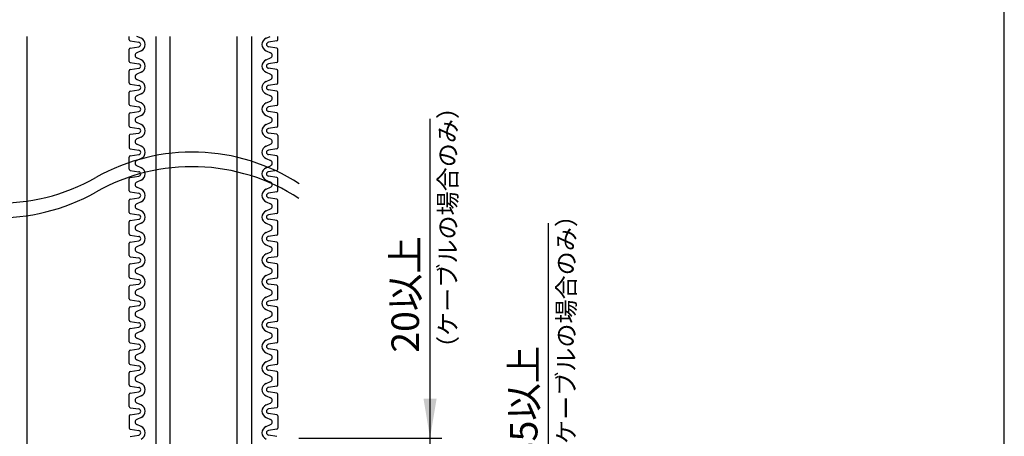
# Model space of a CAD drawing. Extents: x 151 to 2748, y -4938 to -572.
# Drawn here: x 2041 to 2292, y -4544 to -4438 of the extents above; entities that cross this region are included whole.
import ezdxf

# ---------------------------------------------------------------- set-up
doc = ezdxf.new("R2010")
doc.units = 0
doc.header["$LTSCALE"] = 2
doc.header["$MEASUREMENT"] = 0
doc.layers.get('0').update_dxf_attribs({"linetype": 'CONTINUOUS'})
doc.layers.get('Defpoints').update_dxf_attribs({"linetype": 'CONTINUOUS'})
doc.layers.add('001', color=7, linetype='CONTINUOUS')
doc.layers.add('1外形線', color=3, linetype='CONTINUOUS')
doc.styles.add('ゴシック\u30002', font='txt', dxfattribs={"height": 7})
doc.dimstyles.new('ゴシック\u30003', dxfattribs={"dimtxt": 7, "dimasz": 10, "dimexe": 3, "dimexo": 0, "dimgap": 2, "dimtad": 1, "dimdec": 4, "dimzin": 0, "dimdsep": 46, "dimtxsty": 'ゴシック\u30002', "dimcen": 0.09, "dimadec": 0, "dimazin": 0, "dimtfac": 1, "dimtdec": 4, "dimtmove": 0, "dimatfit": 3, "dimfxl": 1, "dimtolj": 1, "dimtzin": 0, "dimarcsym": 0})

# ---------------------------------------------------------------- blocks, each defined once
blk = doc.blocks.new('*D279')
at = {"color": 0, "lineweight": -2}
for p, q in [((2145.62, -4534.61), (2145.62, -4491.46)), ((2112.22, -4544.61), (2148.62, -4544.61)), ((2145.62, -4562.51), (2145.62, -4544.61)), ((2112.22, -4562.51), (2148.62, -4562.51)), ((2145.62, -4572.51), (2145.62, -4582.51))]:
    blk.add_line(p, q, dxfattribs=at)
at = {"color": 0}
for points in [[(2143.95, -4534.61), (2147.28, -4534.61), (2145.62, -4544.61)], [(2143.95, -4572.51), (2147.28, -4572.51), (2145.62, -4562.51)]]:
    blk.add_solid(points, dxfattribs=at)
at = {"layer": 'Defpoints', "color": 0}
for p in [(2112.22, -4544.61), (2112.22, -4562.51), (2145.62, -4562.51)]:
    blk.add_point(p, dxfattribs=at)
at = {"color": 0, "insert": (2139.3, -4508.03), "char_height": 7, "attachment_point": 5, "rotation": 90, "style": 'ゴシック\u30002'}
blk.add_mtext('\\A1;20以上', dxfattribs=at)
blk = doc.blocks.new('*D280')
at = {"color": 0, "lineweight": -2}
for p, q in [((2175.76, -4562.51), (2175.76, -4519.36)), ((2112.22, -4562.51), (2178.76, -4562.51)), ((2175.76, -4584.11), (2175.76, -4572.51)), ((2112.22, -4594.11), (2178.76, -4594.11))]:
    blk.add_line(p, q, dxfattribs=at)
at = {"color": 0}
for points in [[(2174.1, -4572.51), (2177.43, -4572.51), (2175.76, -4562.51)], [(2174.1, -4584.11), (2177.43, -4584.11), (2175.76, -4594.11)]]:
    blk.add_solid(points, dxfattribs=at)
at = {"layer": 'Defpoints', "color": 0}
for p in [(2112.22, -4562.51), (2112.22, -4594.11), (2175.76, -4594.11)]:
    blk.add_point(p, dxfattribs=at)
at = {"color": 0, "insert": (2169.45, -4535.93), "char_height": 7, "attachment_point": 5, "rotation": 90, "style": 'ゴシック\u30002'}
blk.add_mtext('\\A1;35以上', dxfattribs=at)

msp = doc.modelspace()

# ---------------------------------------------------------------- linework, layer by layer
at = {"color": 254, "linetype": 'Continuous'}
msp.add_line((2291.73935, -4938.42739), (2291.73935, -4266.42739), dxfattribs=at)
at = {"color": 254}
for p, q in [((2079.44302, -4772.93562), (2079.44302, -4442.28205)), ((2096.54302, -4772.93562), (2096.54302, -4442.28205)), ((2145.61594, -4544.60882), (2145.61594, -4463.2569)), ((2175.76484, -4562.51159), (2175.76484, -4489.82957))]:
    msp.add_line(p, q, dxfattribs=at)
at = {"layer": '001', "color": 254, "ltscale": 10}
for p, q in [((2042.99526, -4442.28205), (2042.99519, -4772.9356)), ((2075.84302, -4442.28205), (2075.84302, -4772.93562)), ((2100.14302, -4442.28205), (2100.14302, -4772.93562))]:
    msp.add_line(p, q, dxfattribs=at)
at = {"layer": '001', "color": 254}
for centre, start, end in [((2085.12232, -4521.42285), 56.8231462, 119.5958191), ((2036.06004, -4435.04294), 236.8231462, 299.5958191), ((2085.08617, -4525.14303), 56.8231462, 119.5958191), ((2036.02389, -4438.76312), 236.8231462, 299.5958191)]:
    msp.add_arc(centre, 49.67041, start, end, dxfattribs=at)
at = {"layer": '1外形線', "color": 254, "ltscale": 2}
for p, q in [((2069.09302, -4443.14989), (2069.09307, -4442.28205)), ((2069.33847, -4443.43583), (2071.49771, -4443.76691)), ((2072.10417, -4442.74869), (2071.03965, -4442.28205)), ((2103.88188, -4442.74869), (2104.94639, -4442.28205)), ((2106.64758, -4443.43583), (2104.48834, -4443.76691)), ((2106.89302, -4443.14989), (2106.89298, -4442.28205)), ((2069.09302, -4448.64632), (2069.09302, -4445.52686)), ((2069.33847, -4445.24092), (2071.49771, -4444.90984)), ((2072.10417, -4445.92806), (2070.97231, -4446.42422)), ((2103.88188, -4445.92806), (2105.01374, -4446.42422)), ((2106.64758, -4445.24092), (2104.48834, -4444.90984)), ((2106.89302, -4448.64632), (2106.89302, -4445.52686)), ((2069.33847, -4448.93226), (2071.49771, -4449.26334)), ((2072.10417, -4448.24512), (2070.97231, -4447.74896)), ((2103.88188, -4448.24512), (2105.01374, -4447.74896)), ((2106.64758, -4448.93226), (2104.48834, -4449.26334)), ((2069.09302, -4454.14274), (2069.09302, -4451.02329)), ((2069.33847, -4450.73735), (2071.49771, -4450.40627)), ((2072.10417, -4451.42449), (2070.97231, -4451.92065)), ((2103.88188, -4451.42449), (2105.01374, -4451.92065)), ((2106.64758, -4450.73735), (2104.48834, -4450.40627)), ((2106.89302, -4454.14274), (2106.89302, -4451.02329)), ((2069.33847, -4454.42869), (2071.49771, -4454.75977)), ((2072.10417, -4453.74155), (2070.97231, -4453.24539)), ((2103.88188, -4453.74155), (2105.01374, -4453.24539)), ((2106.64758, -4454.42869), (2104.48834, -4454.75977)), ((2069.09302, -4459.63917), (2069.09302, -4456.51972)), ((2069.33847, -4456.23378), (2071.49228, -4455.90353)), ((2072.10417, -4456.92092), (2070.97231, -4457.41708)), ((2103.88188, -4456.92092), (2105.01374, -4457.41708)), ((2106.64758, -4456.23378), (2104.49377, -4455.90353)), ((2106.89302, -4459.63917), (2106.89302, -4456.51972)), ((2072.10417, -4459.23798), (2070.97231, -4458.74182)), ((2103.88188, -4459.23798), (2105.01374, -4458.74182)), ((2069.09302, -4465.1356), (2069.09302, -4462.01615)), ((2069.33847, -4459.92512), (2071.49771, -4460.2562)), ((2069.33847, -4461.73021), (2071.49771, -4461.39913)), ((2106.64758, -4459.92512), (2104.48834, -4460.2562)), ((2106.64758, -4461.73021), (2104.48834, -4461.39913)), ((2106.89302, -4465.1356), (2106.89302, -4462.01615)), ((2072.10417, -4462.41735), (2070.97231, -4462.91351)), ((2072.10417, -4464.73441), (2070.97231, -4464.23824)), ((2103.88188, -4462.41735), (2105.01374, -4462.91351)), ((2103.88188, -4464.73441), (2105.01374, -4464.23824)), ((2069.33847, -4465.42155), (2071.49771, -4465.75263)), ((2069.33847, -4467.22664), (2071.49228, -4466.89639)), ((2106.64758, -4465.42155), (2104.48834, -4465.75263)), ((2106.64758, -4467.22664), (2104.49377, -4466.89639)), ((2069.09302, -4467.51258), (2069.09302, -4470.63203)), ((2072.10417, -4467.91377), (2070.97231, -4468.40994)), ((2072.10417, -4467.91377), (2070.97231, -4468.40994)), ((2103.88188, -4467.91377), (2105.01374, -4468.40994)), ((2103.88188, -4467.91377), (2105.01374, -4468.40994)), ((2106.89302, -4467.51258), (2106.89302, -4470.63203)), ((2069.33847, -4470.91797), (2071.49771, -4471.24905)), ((2072.10417, -4470.23083), (2070.97231, -4469.73467)), ((2103.88188, -4470.23083), (2105.01374, -4469.73467)), ((2106.64758, -4470.91797), (2104.48834, -4471.24905)), ((2069.09302, -4476.12846), (2069.09302, -4473.00901)), ((2069.33847, -4472.72306), (2071.49771, -4472.39198)), ((2072.10417, -4473.4102), (2070.97231, -4473.90637)), ((2103.88188, -4473.4102), (2105.01374, -4473.90637)), ((2106.64758, -4472.72306), (2104.48834, -4472.39198)), ((2106.89302, -4476.12846), (2106.89302, -4473.00901)), ((2069.33847, -4476.4144), (2071.49771, -4476.74548)), ((2072.10417, -4475.72726), (2070.97231, -4475.2311)), ((2103.88188, -4475.72726), (2105.01374, -4475.2311)), ((2106.64758, -4476.4144), (2104.48834, -4476.74548)), ((2069.09302, -4481.62489), (2069.09302, -4478.50544)), ((2069.33847, -4478.21949), (2071.49771, -4477.88841)), ((2072.10417, -4478.90663), (2070.97231, -4479.40279)), ((2103.88188, -4478.90663), (2105.01374, -4479.40279)), ((2106.64758, -4478.21949), (2104.48834, -4477.88841)), ((2106.89302, -4481.62489), (2106.89302, -4478.50544)), ((2069.33847, -4481.91083), (2071.49771, -4482.24191)), ((2072.10417, -4481.22369), (2070.97231, -4480.72753)), ((2103.88188, -4481.22369), (2105.01374, -4480.72753)), ((2106.64758, -4481.91083), (2104.48834, -4482.24191)), ((2069.09302, -4487.12132), (2069.09302, -4484.00186)), ((2069.33847, -4483.71592), (2071.49771, -4483.38484)), ((2072.10417, -4484.40306), (2070.97231, -4484.89922)), ((2103.88188, -4484.40306), (2105.01374, -4484.89922)), ((2106.64758, -4483.71592), (2104.48834, -4483.38484)), ((2106.89302, -4487.12132), (2106.89302, -4484.00186)), ((2072.10417, -4486.72012), (2070.97231, -4486.22396)), ((2103.88188, -4486.72012), (2105.01374, -4486.22396)), ((2069.09302, -4492.61774), (2069.09302, -4489.49829)), ((2069.33847, -4487.40726), (2071.49771, -4487.73834)), ((2069.33847, -4489.21235), (2071.49771, -4488.88127)), ((2106.64758, -4487.40726), (2104.48834, -4487.73834)), ((2106.64758, -4489.21235), (2104.48834, -4488.88127)), ((2106.89302, -4492.61774), (2106.89302, -4489.49829)), ((2072.10417, -4489.89949), (2070.97231, -4490.39565)), ((2072.10417, -4492.21655), (2070.97231, -4491.72039)), ((2103.88188, -4489.89949), (2105.01374, -4490.39565)), ((2103.88188, -4492.21655), (2105.01374, -4491.72039)), ((2069.33847, -4492.90369), (2071.49771, -4493.23477)), ((2069.33847, -4494.70878), (2071.49228, -4494.37853)), ((2106.64758, -4492.90369), (2104.48834, -4493.23477)), ((2106.64758, -4494.70878), (2104.49377, -4494.37853)), ((2069.09302, -4498.11417), (2069.09302, -4494.99472)), ((2072.10417, -4495.39592), (2070.97231, -4495.89208)), ((2072.10417, -4497.71298), (2070.97231, -4497.21682)), ((2103.88188, -4495.39592), (2105.01374, -4495.89208)), ((2103.88188, -4497.71298), (2105.01374, -4497.21682)), ((2106.89302, -4498.11417), (2106.89302, -4494.99472)), ((2069.33847, -4498.40012), (2071.49771, -4498.7312)), ((2106.64758, -4498.40012), (2104.48834, -4498.7312)), ((2069.09302, -4503.6106), (2069.09302, -4500.49115)), ((2069.33847, -4500.20521), (2071.49771, -4499.87413)), ((2072.10417, -4500.89235), (2070.97231, -4501.38851)), ((2103.88188, -4500.89235), (2105.01374, -4501.38851)), ((2106.64758, -4500.20521), (2104.48834, -4499.87413)), ((2106.89302, -4503.6106), (2106.89302, -4500.49115)), ((2069.33847, -4503.89655), (2071.49771, -4504.22763)), ((2072.10417, -4503.20941), (2070.97231, -4502.71324)), ((2103.88188, -4503.20941), (2105.01374, -4502.71324)), ((2106.64758, -4503.89655), (2104.48834, -4504.22763)), ((2069.09302, -4509.10703), (2069.09302, -4505.98758)), ((2069.33847, -4505.70164), (2071.49771, -4505.37056)), ((2072.10417, -4506.38877), (2070.97231, -4506.88494)), ((2103.88188, -4506.38877), (2105.01374, -4506.88494)), ((2106.64758, -4505.70164), (2104.48834, -4505.37056)), ((2106.89302, -4509.10703), (2106.89302, -4505.98758)), ((2069.33847, -4509.39297), (2071.49771, -4509.72405)), ((2072.10417, -4508.70583), (2070.97231, -4508.20967)), ((2103.88188, -4508.70583), (2105.01374, -4508.20967)), ((2106.64758, -4509.39297), (2104.48834, -4509.72405)), ((2069.09302, -4514.60346), (2069.09302, -4511.48401)), ((2069.33847, -4511.19806), (2071.49228, -4510.86782)), ((2072.10417, -4511.8852), (2070.97231, -4512.38137)), ((2103.88188, -4511.8852), (2105.01374, -4512.38137)), ((2106.64758, -4511.19806), (2104.49377, -4510.86782)), ((2106.89302, -4514.60346), (2106.89302, -4511.48401)), ((2072.10417, -4514.20226), (2070.97231, -4513.7061)), ((2103.88188, -4514.20226), (2105.01374, -4513.7061)), ((2069.09302, -4520.09989), (2069.09302, -4516.98044)), ((2069.33847, -4514.8894), (2071.49771, -4515.22048)), ((2069.33847, -4516.69449), (2071.49771, -4516.36341)), ((2106.64758, -4514.8894), (2104.48834, -4515.22048)), ((2106.64758, -4516.69449), (2104.48834, -4516.36341)), ((2106.89302, -4520.09989), (2106.89302, -4516.98044)), ((2072.10417, -4517.38163), (2070.97231, -4517.87779)), ((2072.10417, -4519.69869), (2070.97231, -4519.20253)), ((2103.88188, -4517.38163), (2105.01374, -4517.87779)), ((2103.88188, -4519.69869), (2105.01374, -4519.20253)), ((2069.33847, -4520.38583), (2071.49771, -4520.71691)), ((2069.33847, -4522.19092), (2071.49771, -4521.85984)), ((2106.64758, -4520.38583), (2104.48834, -4520.71691)), ((2106.64758, -4522.19092), (2104.48834, -4521.85984)), ((2069.09302, -4525.59632), (2069.09302, -4522.47686)), ((2072.10417, -4522.87806), (2070.97231, -4523.37422)), ((2072.10417, -4525.19512), (2070.97231, -4524.69896)), ((2103.88188, -4522.87806), (2105.01374, -4523.37422)), ((2103.88188, -4525.19512), (2105.01374, -4524.69896)), ((2106.89302, -4525.59632), (2106.89302, -4522.47686)), ((2069.33847, -4525.88226), (2071.49771, -4526.21334)), ((2106.64758, -4525.88226), (2104.48834, -4526.21334)), ((2069.09302, -4531.09274), (2069.09302, -4527.97329)), ((2069.33847, -4527.68735), (2071.49228, -4527.3571)), ((2072.10417, -4528.37449), (2070.97231, -4528.87065)), ((2103.88188, -4528.37449), (2105.01374, -4528.87065)), ((2106.64758, -4527.68735), (2104.49377, -4527.3571)), ((2106.89302, -4531.09274), (2106.89302, -4527.97329)), ((2069.33847, -4531.37869), (2071.49771, -4531.70977)), ((2072.10417, -4530.69155), (2070.97231, -4530.19539)), ((2103.88188, -4530.69155), (2105.01374, -4530.19539)), ((2106.64758, -4531.37869), (2104.48834, -4531.70977)), ((2069.09302, -4536.58917), (2069.09302, -4533.46972)), ((2069.33847, -4533.18378), (2071.49771, -4532.8527)), ((2072.10417, -4533.87092), (2070.97231, -4534.36708)), ((2103.88188, -4533.87092), (2105.01374, -4534.36708)), ((2106.64758, -4533.18378), (2104.48834, -4532.8527)), ((2106.89302, -4536.58917), (2106.89302, -4533.46972)), ((2069.33847, -4536.87512), (2071.49771, -4537.2062)), ((2072.10417, -4536.18798), (2070.97231, -4535.69182)), ((2103.88188, -4536.18798), (2105.01374, -4535.69182)), ((2106.64758, -4536.87512), (2104.48834, -4537.2062)), ((2069.09302, -4538.96615), (2069.09302, -4542.0856)), ((2069.33847, -4538.68021), (2071.49228, -4538.34996)), ((2072.10417, -4539.36735), (2070.97231, -4539.86351)), ((2072.10417, -4539.36735), (2070.97231, -4539.86351)), ((2103.88188, -4539.36735), (2105.01374, -4539.86351)), ((2103.88188, -4539.36735), (2105.01374, -4539.86351)), ((2106.64758, -4538.68021), (2104.49377, -4538.34996)), ((2106.89302, -4538.96615), (2106.89302, -4542.0856)), ((2072.10417, -4541.68441), (2070.97231, -4541.18824)), ((2103.88188, -4541.68441), (2105.01374, -4541.18824)), ((2069.33847, -4542.37155), (2071.49771, -4542.70263)), ((2069.33847, -4544.17664), (2071.49771, -4543.84556)), ((2106.64758, -4542.37155), (2104.48834, -4542.70263)), ((2106.64758, -4544.17664), (2104.48834, -4543.84556))]:
    msp.add_line(p, q, dxfattribs=at)
for centre, radius, start, end in [((2069.38231, -4443.14989), 0.28929, 180, 261.282667), ((2071.40731, -4444.33838), 0.57857, 278.4453666, 81.5546334), ((2071.40731, -4444.33838), 1.73571, 293.6707869, 66.3292131), ((2104.57874, -4444.33838), 1.73571, 113.6707869, 246.3292131), ((2104.57874, -4444.33838), 0.57857, 98.4453666, 261.5546334), ((2106.60374, -4443.14989), 0.28929, 278.717333, 0), ((2069.38231, -4445.52686), 0.28929, 98.717333, 180), ((2071.26267, -4447.08659), 0.72321, 113.6707869, 246.3292131), ((2104.72338, -4447.08659), 0.72321, 293.6707869, 66.3292131), ((2106.60374, -4445.52686), 0.28929, 0, 81.282667), ((2069.38231, -4448.64632), 0.28929, 180, 261.282667), ((2071.40731, -4449.8348), 0.57857, 278.4453666, 81.5546334), ((2071.40731, -4449.8348), 1.73571, 293.6707869, 66.3292131), ((2104.57874, -4449.8348), 1.73571, 113.6707869, 246.3292131), ((2104.57874, -4449.8348), 0.57857, 98.4453666, 261.5546334), ((2106.60374, -4448.64632), 0.28929, 278.717333, 0), ((2069.38231, -4451.02329), 0.28929, 98.717333, 180), ((2071.26267, -4452.58302), 0.72321, 113.6707869, 246.3292131), ((2104.72338, -4452.58302), 0.72321, 293.6707869, 66.3292131), ((2106.60374, -4451.02329), 0.28929, 0, 81.282667), ((2069.38231, -4454.14274), 0.28929, 180, 261.282667), ((2071.40731, -4455.33123), 1.73571, 293.6707869, 66.3292131), ((2104.57874, -4455.33123), 1.73571, 113.6707869, 246.3292131), ((2106.60374, -4454.14274), 0.28929, 278.717333, 0), ((2069.38231, -4456.51972), 0.28929, 98.717333, 180), ((2071.40731, -4455.33123), 0.57857, 278.4453665, 81.5546334), ((2104.57874, -4455.33123), 0.57857, 98.4453666, 261.5546335), ((2106.60374, -4456.51972), 0.28929, 0, 81.282667), ((2069.38231, -4459.63917), 0.28929, 180, 261.282667), ((2071.26267, -4458.07945), 0.72321, 113.6707869, 246.3292131), ((2071.40731, -4460.82766), 1.73571, 293.6707869, 66.3292131), ((2104.57874, -4460.82766), 1.73571, 113.6707869, 246.3292131), ((2104.72338, -4458.07945), 0.72321, 293.6707869, 66.3292131), ((2106.60374, -4459.63917), 0.28929, 278.717333, 0), ((2069.38231, -4462.01615), 0.28929, 98.717333, 180), ((2071.40731, -4460.82766), 0.57857, 278.4453666, 81.5546334), ((2104.57874, -4460.82766), 0.57857, 98.4453666, 261.5546334), ((2106.60374, -4462.01615), 0.28929, 0, 81.282667), ((2071.26267, -4463.57588), 0.72321, 113.6707869, 246.3292131), ((2104.72338, -4463.57588), 0.72321, 293.6707869, 66.3292131), ((2069.38231, -4465.1356), 0.28929, 180, 261.282667), ((2071.40731, -4466.32409), 0.57857, 278.4453665, 81.5546334), ((2071.40731, -4466.32409), 1.73571, 293.6707869, 66.3292131), ((2104.57874, -4466.32409), 1.73571, 113.6707869, 246.3292131), ((2104.57874, -4466.32409), 0.57857, 98.4453666, 261.5546335), ((2106.60374, -4465.1356), 0.28929, 278.717333, 0), ((2069.38231, -4467.51258), 0.28929, 98.717333, 180), ((2071.26267, -4469.0723), 0.72321, 113.6707869, 246.3292131), ((2071.26267, -4469.0723), 0.72321, 113.6707869, 180), ((2104.72338, -4469.0723), 0.72321, 293.6707869, 66.3292131), ((2104.72338, -4469.0723), 0.72321, 0, 66.3292131), ((2106.60374, -4467.51258), 0.28929, 0, 81.282667), ((2069.38231, -4470.63203), 0.28929, 180, 261.282667), ((2071.40731, -4471.82052), 0.57857, 278.4453666, 81.5546334), ((2071.40731, -4471.82052), 1.73571, 293.6707869, 66.3292131), ((2104.57874, -4471.82052), 1.73571, 113.6707869, 246.3292131), ((2104.57874, -4471.82052), 0.57857, 98.4453666, 261.5546334), ((2106.60374, -4470.63203), 0.28929, 278.717333, 0), ((2069.38231, -4473.00901), 0.28929, 98.717333, 180), ((2071.26267, -4474.56873), 0.72321, 113.6707869, 246.3292131), ((2104.72338, -4474.56873), 0.72321, 293.6707869, 66.3292131), ((2106.60374, -4473.00901), 0.28929, 0, 81.282667), ((2069.38231, -4476.12846), 0.28929, 180, 261.282667), ((2071.40731, -4477.31695), 0.57857, 278.4453666, 81.5546334), ((2071.40731, -4477.31695), 1.73571, 293.6707869, 66.3292131), ((2104.57874, -4477.31695), 1.73571, 113.6707869, 246.3292131), ((2104.57874, -4477.31695), 0.57857, 98.4453666, 261.5546334), ((2106.60374, -4476.12846), 0.28929, 278.717333, 0), ((2069.38231, -4478.50544), 0.28929, 98.717333, 180), ((2071.26267, -4480.06516), 0.72321, 113.6707869, 246.3292131), ((2104.72338, -4480.06516), 0.72321, 293.6707869, 66.3292131), ((2106.60374, -4478.50544), 0.28929, 0, 81.282667), ((2069.38231, -4481.62489), 0.28929, 180, 261.282667), ((2071.40731, -4482.81338), 1.73571, 293.6707869, 66.3292131), ((2104.57874, -4482.81338), 1.73571, 113.6707869, 246.3292131), ((2106.60374, -4481.62489), 0.28929, 278.717333, 0), ((2069.38231, -4484.00186), 0.28929, 98.717333, 180), ((2071.40731, -4482.81338), 0.57857, 278.4453665, 81.5546334), ((2104.57874, -4482.81338), 0.57857, 98.4453666, 261.5546335), ((2106.60374, -4484.00186), 0.28929, 0, 81.282667), ((2069.38231, -4487.12132), 0.28929, 180, 261.282667), ((2071.26267, -4485.56159), 0.72321, 113.6707869, 246.3292131), ((2071.40731, -4488.3098), 1.73571, 293.6707869, 66.3292131), ((2104.57874, -4488.3098), 1.73571, 113.6707869, 246.3292131), ((2104.72338, -4485.56159), 0.72321, 293.6707869, 66.3292131), ((2106.60374, -4487.12132), 0.28929, 278.717333, 0), ((2069.38231, -4489.49829), 0.28929, 98.717333, 180), ((2071.40731, -4488.3098), 0.57857, 278.4453666, 81.5546334), ((2104.57874, -4488.3098), 0.57857, 98.4453666, 261.5546334), ((2106.60374, -4489.49829), 0.28929, 0, 81.282667), ((2071.26267, -4491.05802), 0.72321, 113.6707869, 246.3292131), ((2071.40731, -4493.80623), 1.73571, 293.6707869, 66.3292131), ((2104.57874, -4493.80623), 1.73571, 113.6707869, 246.3292131), ((2104.72338, -4491.05802), 0.72321, 293.6707869, 66.3292131), ((2069.38231, -4492.61774), 0.28929, 180, 261.282667), ((2069.38231, -4494.99472), 0.28929, 98.717333, 180), ((2071.40731, -4493.80623), 0.57857, 278.4453665, 81.5546334), ((2104.57874, -4493.80623), 0.57857, 98.4453666, 261.5546335), ((2106.60374, -4492.61774), 0.28929, 278.717333, 0), ((2106.60374, -4494.99472), 0.28929, 0, 81.282667), ((2071.26267, -4496.55445), 0.72321, 113.6707869, 246.3292131), ((2104.72338, -4496.55445), 0.72321, 293.6707869, 66.3292131), ((2069.38231, -4498.11417), 0.28929, 180, 261.282667), ((2071.40731, -4499.30266), 0.57857, 278.4453666, 81.5546334), ((2071.40731, -4499.30266), 1.73571, 293.6707869, 66.3292131), ((2104.57874, -4499.30266), 1.73571, 113.6707869, 246.3292131), ((2104.57874, -4499.30266), 0.57857, 98.4453666, 261.5546334), ((2106.60374, -4498.11417), 0.28929, 278.717333, 0), ((2069.38231, -4500.49115), 0.28929, 98.717333, 180), ((2071.26267, -4502.05088), 0.72321, 113.6707869, 246.3292131), ((2104.72338, -4502.05088), 0.72321, 293.6707869, 66.3292131), ((2106.60374, -4500.49115), 0.28929, 0, 81.282667), ((2069.38231, -4503.6106), 0.28929, 180, 261.282667), ((2071.40731, -4504.79909), 0.57857, 278.4453666, 81.5546334), ((2071.40731, -4504.79909), 1.73571, 293.6707869, 66.3292131), ((2104.57874, -4504.79909), 1.73571, 113.6707869, 246.3292131), ((2104.57874, -4504.79909), 0.57857, 98.4453666, 261.5546334), ((2106.60374, -4503.6106), 0.28929, 278.717333, 0), ((2069.38231, -4505.98758), 0.28929, 98.717333, 180), ((2071.26267, -4507.5473), 0.72321, 113.6707869, 246.3292131), ((2104.72338, -4507.5473), 0.72321, 293.6707869, 66.3292131), ((2106.60374, -4505.98758), 0.28929, 0, 81.282667), ((2069.38231, -4509.10703), 0.28929, 180, 261.282667), ((2071.40731, -4510.29552), 0.57857, 278.4453665, 81.5546334), ((2071.40731, -4510.29552), 1.73571, 293.6707869, 66.3292131), ((2104.57874, -4510.29552), 1.73571, 113.6707869, 246.3292131), ((2104.57874, -4510.29552), 0.57857, 98.4453666, 261.5546335), ((2106.60374, -4509.10703), 0.28929, 278.717333, 0), ((2069.38231, -4511.48401), 0.28929, 98.717333, 180), ((2106.60374, -4511.48401), 0.28929, 0, 81.282667), ((2069.38231, -4514.60346), 0.28929, 180, 261.282667), ((2071.26267, -4513.04373), 0.72321, 113.6707869, 246.3292131), ((2071.40731, -4515.79195), 1.73571, 293.6707869, 66.3292131), ((2104.57874, -4515.79195), 1.73571, 113.6707869, 246.3292131), ((2104.72338, -4513.04373), 0.72321, 293.6707869, 66.3292131), ((2106.60374, -4514.60346), 0.28929, 278.717333, 0), ((2069.38231, -4516.98044), 0.28929, 98.717333, 180), ((2071.40731, -4515.79195), 0.57857, 278.4453666, 81.5546334), ((2104.57874, -4515.79195), 0.57857, 98.4453666, 261.5546334), ((2106.60374, -4516.98044), 0.28929, 0, 81.282667), ((2071.26267, -4518.54016), 0.72321, 113.6707869, 246.3292131), ((2071.40731, -4521.28838), 1.73571, 293.6707869, 66.3292131), ((2104.57874, -4521.28838), 1.73571, 113.6707869, 246.3292131), ((2104.72338, -4518.54016), 0.72321, 293.6707869, 66.3292131), ((2069.38231, -4520.09989), 0.28929, 180, 261.282667), ((2069.38231, -4522.47686), 0.28929, 98.717333, 180), ((2071.40731, -4521.28838), 0.57857, 278.4453666, 81.5546334), ((2104.57874, -4521.28838), 0.57857, 98.4453666, 261.5546334), ((2106.60374, -4520.09989), 0.28929, 278.717333, 0), ((2106.60374, -4522.47686), 0.28929, 0, 81.282667), ((2071.26267, -4524.03659), 0.72321, 113.6707869, 246.3292131), ((2104.72338, -4524.03659), 0.72321, 293.6707869, 66.3292131), ((2069.38231, -4525.59632), 0.28929, 180, 261.282667), ((2071.40731, -4526.7848), 0.57857, 278.4453665, 81.5546334), ((2071.40731, -4526.7848), 1.73571, 293.6707869, 66.3292131), ((2104.57874, -4526.7848), 1.73571, 113.6707869, 246.3292131), ((2104.57874, -4526.7848), 0.57857, 98.4453666, 261.5546335), ((2106.60374, -4525.59632), 0.28929, 278.717333, 0), ((2069.38231, -4527.97329), 0.28929, 98.717333, 180), ((2071.26267, -4529.53302), 0.72321, 113.6707869, 246.3292131), ((2104.72338, -4529.53302), 0.72321, 293.6707869, 66.3292131), ((2106.60374, -4527.97329), 0.28929, 0, 81.282667), ((2069.38231, -4531.09274), 0.28929, 180, 261.282667), ((2071.40731, -4532.28123), 0.57857, 278.4453666, 81.5546334), ((2071.40731, -4532.28123), 1.73571, 293.6707869, 66.3292131), ((2104.57874, -4532.28123), 1.73571, 113.6707869, 246.3292131), ((2104.57874, -4532.28123), 0.57857, 98.4453666, 261.5546334), ((2106.60374, -4531.09274), 0.28929, 278.717333, 0), ((2069.38231, -4533.46972), 0.28929, 98.717333, 180), ((2071.26267, -4535.02945), 0.72321, 113.6707869, 246.3292131), ((2104.72338, -4535.02945), 0.72321, 293.6707869, 66.3292131), ((2106.60374, -4533.46972), 0.28929, 0, 81.282667), ((2069.38231, -4536.58917), 0.28929, 180, 261.282667), ((2071.40731, -4537.77766), 0.57857, 278.4453665, 81.5546334), ((2071.40731, -4537.77766), 1.73571, 293.6707869, 66.3292131), ((2104.57874, -4537.77766), 1.73571, 113.6707869, 246.3292131), ((2104.57874, -4537.77766), 0.57857, 98.4453666, 261.5546335), ((2106.60374, -4536.58917), 0.28929, 278.717333, 0), ((2069.38231, -4538.96615), 0.28929, 98.717333, 180), ((2106.60374, -4538.96615), 0.28929, 0, 81.282667), ((2069.38231, -4542.0856), 0.28929, 180, 261.282667), ((2071.26267, -4540.52588), 0.72321, 113.6707869, 246.3292131), ((2071.26267, -4540.52588), 0.72321, 113.6707869, 180), ((2071.40731, -4543.27409), 1.73571, 293.6707869, 66.3292131), ((2104.57874, -4543.27409), 1.73571, 113.6707869, 246.3292131), ((2104.72338, -4540.52588), 0.72321, 293.6707869, 66.3292131), ((2104.72338, -4540.52588), 0.72321, 0, 66.3292131), ((2106.60374, -4542.0856), 0.28929, 278.717333, 0), ((2071.40731, -4543.27409), 0.57857, 278.4453666, 81.5546334), ((2104.57874, -4543.27409), 0.57857, 98.4453666, 261.5546334)]:
    msp.add_arc(centre, radius, start, end, dxfattribs=at)

# ---------------------------------------------------------------- texts
at = {"color": 254, "char_height": 4.5, "width": 127.3502444, "attachment_point": 1, "rotation": 90, "style": 'ゴシック\u30002'}
for insert in [(2147.88702, -4524.73758), (2178.01457, -4552.2778)]:
    msp.add_mtext('（ケーブルの場合のみ）', dxfattribs=dict(at, insert=insert))

# ---------------------------------------------------------------- dimensions: what is measured, and where the dimension line sits
at = {"color": 254}
for base, p1, p2, text, picture, middle in [((2145.61594, -4562.51159), (2112.21957, -4544.60882), (2112.21957, -4562.51159), '20以上', '*D279', (2145.61594, -4508.03211)), ((2175.76484, -4594.10882), (2112.21957, -4562.51159), (2112.21957, -4594.10882), '35以上', '*D280', (2175.76484, -4535.93489))]:
    dim = msp.add_linear_dim(base=base, p1=p1, p2=p2, angle=90, text=text, dimstyle='ゴシック\u30003', dxfattribs=at)
    dim.commit()
    dim.dimension.update_dxf_attribs({"geometry": picture, "text_midpoint": middle, "dimtype": 160})

doc.saveas('drawing.dxf')
